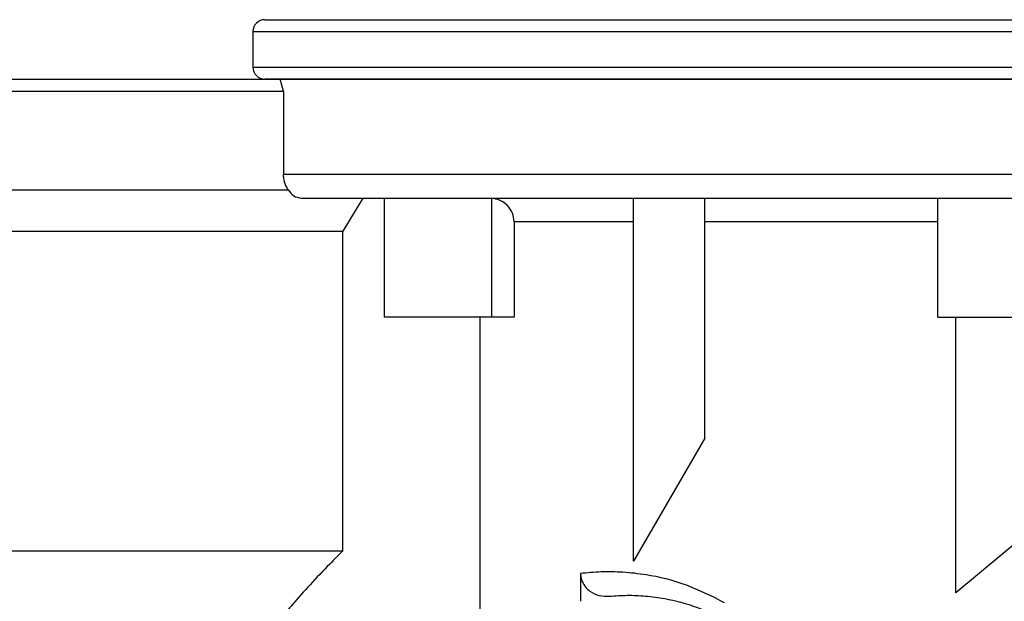
# Model space of a CAD drawing. Units: millimetres. Extents: x 10 to 416, y 10 to 287.
# Drawn here: x 111 to 132, y 151 to 164 of the extents above; entities that cross this region are included whole.
import ezdxf

# ---------------------------------------------------------------- set-up
doc = ezdxf.new("R2010")
doc.units = ezdxf.units.MM
doc.styles.add('SLDTEXTSTYLE0', font='TXT', dxfattribs={"width": 0.75})
doc.dimstyles.new('SLDDIMSTYLE0', dxfattribs={"dimtxt": 3.5, "dimasz": 3.302, "dimexe": 0, "dimexo": 0.0625, "dimgap": 0.875, "dimtad": 1, "dimdec": 0, "dimlfac": 2, "dimrnd": 1e-09, "dimzin": 12, "dimdsep": 46, "dimtxsty": 'SLDTEXTSTYLE0', "dimsah": 1, "dimcen": 0.09, "dimadec": 0, "dimazin": 3, "dimtfac": 1, "dimtdec": 0, "dimtofl": 0, "dimtmove": 0, "dimatfit": 3, "dimfxl": 1, "dimfrac": 2, "dimtolj": 1, "dimtzin": 12, "dimarcsym": 0})

# ---------------------------------------------------------------- blocks, each defined once
blk = doc.blocks.new('_D')
at = {"color": 150, "linetype": 'Continuous', "lineweight": 0}
for p, q in [((83.294, 145.085), (83.294, 227.173)), ((174.769, 149.373), (174.769, 227.172)), ((174.769, 226.172), (83.294, 226.173))]:
    blk.add_line(p, q, dxfattribs=at)
at = {"color": 150, "linetype": 'Continuous', "lineweight": 18}
for points in [[(83.294, 226.173), (86.596, 225.665), (86.596, 226.681)], [(174.769, 226.172), (171.467, 226.68), (171.467, 225.664)]]:
    blk.add_solid(points, dxfattribs=at)
at = {"color": 150, "linetype": 'Continuous', "lineweight": 18, "insert": (125.152, 230.684), "char_height": 3.5, "attachment_point": 1, "rotation": 359.9999, "style": 'SLDTEXTSTYLE0'}
blk.add_mtext('183', dxfattribs=at)

msp = doc.modelspace()

# ---------------------------------------------------------------- linework, layer by layer
at = {"color": 7, "linetype": 'Continuous', "lineweight": 25}
for p, q in [((116.269, 163.71), (163.269, 163.71)), ((116.019, 163.46), (116.019, 162.71)), ((116.019, 163.46), (163.519, 163.46)), ((116.019, 162.71), (163.519, 162.71)), ((116.663, 162.21), (116.595, 162.46)), ((103.144, 162.21), (116.663, 162.21)), ((116.663, 162.21), (116.663, 160.46)), ((116.663, 160.46), (149.133, 160.46)), ((118.329, 159.96), (117.911, 159.267)), ((118.78, 159.96), (118.78, 157.46)), ((121.03, 159.96), (121.03, 157.46)), ((121.03, 159.958), (121.03, 159.96)), ((121.03, 159.958), (121.03, 157.46)), ((124.019, 152.331), (124.019, 159.96)), ((125.519, 154.916), (125.519, 159.96)), ((130.416, 157.46), (130.416, 159.96)), ((121.509, 159.46), (121.509, 157.46)), ((124.019, 159.46), (121.509, 159.46)), ((130.416, 159.46), (125.519, 159.46)), ((103.644, 159.267), (117.911, 159.267)), ((117.911, 152.546), (117.911, 159.267)), ((120.787, 157.46), (120.787, 150.96)), ((121.509, 157.46), (121.03, 157.46)), ((130.791, 151.659), (130.791, 157.46)), ((125.519, 154.916), (124.019, 152.331)), ((132.291, 152.909), (130.791, 151.659)), ((103.682, 152.546), (117.911, 152.546)), ((122.904, 152.074), (122.904, 151.484))]:
    msp.add_line(p, q, dxfattribs=at)
at = {"color": 7, "linetype": 'Continuous', "lineweight": 25, "flags": 128}
msp.add_lwpolyline([(103.144, 160.133), (103.159, 160.133), (103.276, 160.133), (103.51, 160.133), (103.856, 160.133), (104.31, 160.133), (104.864, 160.133), (105.51, 160.133), (106.239, 160.133), (107.039, 160.133), (107.899, 160.133), (108.806, 160.133), (109.746, 160.133), (110.705, 160.133), (111.669, 160.133), (112.622, 160.133), (113.552, 160.133), (114.444, 160.133), (115.285, 160.133), (116.062, 160.133), (116.763, 160.133)], dxfattribs=at)
at = {"color": 7, "linetype": 'Continuous', "lineweight": 25}
for centre, start, end in [((116.269, 163.46), 90, 180), ((116.269, 162.71), 180, 270)]:
    msp.add_arc(centre, 0.25, start, end, dxfattribs=at)
for points in [[(103.394, 162.46), (103.41, 162.46), (103.443, 162.46), (103.707, 162.46), (104.121, 162.46), (104.693, 162.46), (105.404, 162.46), (106.241, 162.46), (107.185, 162.46), (108.214, 162.46), (109.305, 162.46), (110.435, 162.46), (111.578, 162.46), (112.708, 162.46), (113.801, 162.46), (114.829, 162.46), (115.782, 162.46), (116.324, 162.46), (116.595, 162.46)], [(116.595, 162.46), (116.839, 162.46), (117.327, 162.46), (118.483, 162.46), (119.93, 162.46), (121.676, 162.46), (123.688, 162.46), (125.939, 162.46), (128.394, 162.46), (131.017, 162.46), (133.77, 162.46), (136.611, 162.46), (139.499, 162.46), (142.392, 162.46), (145.245, 162.46), (148.017, 162.46), (150.668, 162.46), (153.157, 162.46), (155.448, 162.46), (157.507, 162.46), (159.304, 162.46), (160.812, 162.46), (162.009, 162.46), (162.872, 162.46), (163.417, 162.46), (163.485, 162.46), (163.519, 162.46)], [(121.03, 157.46), (121.014, 157.46), (120.98, 157.46), (120.72, 157.46), (120.348, 157.46), (119.905, 157.46), (119.463, 157.46), (119.091, 157.46), (118.831, 157.46), (118.797, 157.46), (118.78, 157.46)], [(130.416, 157.46), (130.433, 157.46), (130.467, 157.46), (130.727, 157.46), (131.099, 157.46), (131.541, 157.46), (131.983, 157.46), (132.355, 157.46), (132.615, 157.46), (132.649, 157.46), (132.666, 157.46)]]:
    msp.add_open_spline(points, degree=3, dxfattribs=at)
for points, knots in [([(161.36, 162.46), (161.128, 162.46), (160.581, 162.46), (159.458, 162.46), (158.043, 162.46), (156.415, 162.46), (154.613, 162.46), (152.878, 162.46), (151.284, 162.46), (149.878, 162.46), (148.213, 162.46), (146.273, 162.46), (144.094, 162.46), (141.919, 162.46), (139.769, 162.46), (137.619, 162.46), (135.444, 162.46), (133.265, 162.46), (131.075, 162.46), (128.94, 162.46), (126.873, 162.46), (124.925, 162.46), (123.123, 162.46), (121.496, 162.46), (120.23, 162.46), (119.263, 162.46), (118.534, 162.46), (117.81, 162.46), (117.147, 162.46), (116.638, 162.46), (116.325, 162.46), (116.288, 162.46), (116.269, 162.46)], [0, 0, 0, 0, 0.02718, 0.064081, 0.101762, 0.139448, 0.177129, 0.214815, 0.239436, 0.264004, 0.288629, 0.324049, 0.359473, 0.392886, 0.426304, 0.459718, 0.493136, 0.528556, 0.56398, 0.600876, 0.637776, 0.675458, 0.713143, 0.750825, 0.78851, 0.813132, 0.837699, 0.862325, 0.897744, 0.933168, 0.966583, 1, 1, 1, 1]), ([(116.763, 160.133), (116.735, 160.18), (116.694, 160.25), (116.667, 160.368), (116.664, 160.429), (116.663, 160.46)], [0, 0, 0, 0, 0.498964, 0.750151, 1, 1, 1, 1]), ([(116.763, 160.133), (116.798, 160.084), (116.867, 159.987), (116.985, 159.969), (117.044, 159.96)], [0, 0, 0, 0, 0.500243, 1, 1, 1, 1]), ([(117.044, 159.96), (117.247, 159.96), (117.657, 159.96), (118.616, 159.96), (119.828, 159.96), (121.303, 159.96), (123.01, 159.96), (124.915, 159.96), (126.979, 159.96), (129.173, 159.96), (131.492, 159.96), (133.936, 159.96), (136.481, 159.96), (139.084, 159.96), (141.697, 159.96), (144.266, 159.96), (146.757, 159.96), (148.33, 159.96), (149.11, 159.96)], [0, 0, 0, 0, 0.061157, 0.123451, 0.186526, 0.25, 0.313474, 0.376549, 0.438843, 0.5, 0.561157, 0.623451, 0.686526, 0.75, 0.813474, 0.876549, 0.938843, 1, 1, 1, 1]), ([(121.509, 159.46), (121.502, 159.523), (121.487, 159.65), (121.375, 159.81), (121.219, 159.924), (121.093, 159.947), (121.03, 159.958)], [0, 0, 0, 0, 0.249848, 0.499791, 0.749855, 1, 1, 1, 1]), ([(117.911, 152.546), (117.818, 152.453), (117.58, 152.216), (117.223, 151.839), (116.879, 151.454), (116.684, 151.22), (116.601, 151.121)], [0, 0, 0, 0, 0.195607, 0.499997, 0.787616, 1, 1, 1, 1]), ([(122.904, 152.074), (123.045, 152.088), (123.325, 152.115), (123.789, 152.108), (124.376, 152.043), (125.089, 151.88), (125.656, 151.595), (125.926, 151.46)], [0, 0, 0, 0, 0.169192, 0.334803, 0.498142, 0.761299, 1, 1, 1, 1]), ([(122.904, 152.074), (122.906, 152.038), (122.911, 151.964), (122.953, 151.862), (123.016, 151.77), (123.125, 151.672), (123.296, 151.59), (123.444, 151.59), (123.517, 151.59)], [0, 0, 0, 0, 0.124869, 0.250388, 0.374253, 0.500868, 0.75029, 1, 1, 1, 1]), ([(123.517, 151.59), (123.638, 151.599), (123.876, 151.616), (124.265, 151.602), (124.75, 151.536), (125.337, 151.391), (125.809, 151.147), (126.035, 151.03)], [0, 0, 0, 0, 0.173192, 0.340458, 0.502118, 0.760721, 1, 1, 1, 1])]:
    msp.add_open_spline(points, degree=3, knots=knots, dxfattribs=at)

# ---------------------------------------------------------------- dimensions: what is measured, and where the dimension line sits
at = {"color": 150, "linetype": 'Continuous', "lineweight": 18}
dim = msp.add_linear_dim(base=(83.294, 226.173), p1=(174.769, 148.373), p2=(83.294, 144.085), angle=359.9999, dimstyle='SLDDIMSTYLE0', dxfattribs=at)
dim.commit()
dim.dimension.update_dxf_attribs({"geometry": '_D', "text_midpoint": (129.032, 226.173), "dimtype": 160})

doc.saveas('drawing.dxf')
